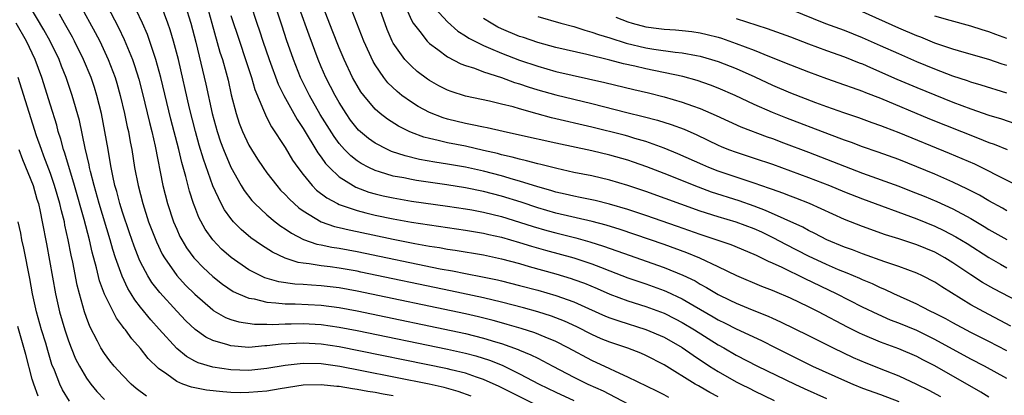
# Model space of a CAD drawing. Units: inches. Extents: x 2646000 to 2649000, y 1470527 to 1473000.
# Drawn here: x 2646246 to 2646355, y 1471724 to 1471765 of the extents above; entities that cross this region are included whole.
import ezdxf

# ---------------------------------------------------------------- set-up
doc = ezdxf.new("R2010")
doc.units = ezdxf.units.IN
doc.header["$MEASUREMENT"] = 0
doc.layers.add('LD26461470_2ft', color=202, linetype='Continuous')

msp = doc.modelspace()

# ---------------------------------------------------------------- linework, layer by layer
at = {"layer": 'LD26461470_2ft'}
for points, elevation in [([(2646353, 1471723.53), (2646352.1, 1471724.1), (2646347, 1471727.02), (2646345.69, 1471727.69), (2646345, 1471728.06), (2646343, 1471728.91), (2646341, 1471729.64), (2646339, 1471730.48), (2646338.64, 1471730.64), (2646337.31, 1471731.31), (2646334.1, 1471733), (2646333, 1471733.56), (2646331, 1471734.53), (2646329.26, 1471735.26), (2646329, 1471735.37), (2646327.82, 1471735.82), (2646325.06, 1471737), (2646323, 1471738), (2646320.96, 1471738.96), (2646319.54, 1471739.54), (2646317, 1471740.46), (2646312.12, 1471742.12), (2646310.6, 1471742.6), (2646309.03, 1471743.03), (2646305, 1471743.96), (2646303, 1471744.54), (2646301.16, 1471745.16), (2646299, 1471745.83), (2646297, 1471746.34), (2646295, 1471746.74), (2646292.93, 1471747.07), (2646289.56, 1471747.56), (2646289, 1471747.66), (2646288.15, 1471747.85), (2646287, 1471748.06), (2646285.46, 1471748.54), (2646285, 1471748.66), (2646284.27, 1471749), (2646283.44, 1471749.44), (2646283, 1471749.73), (2646282.29, 1471750.29), (2646281.59, 1471751), (2646281, 1471751.68), (2646280.43, 1471752.43), (2646279.66, 1471753.66), (2646278.9, 1471754.9), (2646277.72, 1471757), (2646276.72, 1471759), (2646275.93, 1471761), (2646275.18, 1471763.18), (2646274.68, 1471764.68), (2646273.26, 1471769)], 8926), ([(2646295.64, 1471723.64), (2646294.18, 1471724.18), (2646292.63, 1471724.63), (2646290.99, 1471724.99), (2646283.53, 1471726.47), (2646281.06, 1471726.94), (2646279, 1471727.23), (2646277, 1471727.28), (2646275, 1471727.06), (2646273, 1471726.71), (2646271, 1471726.51), (2646269, 1471726.57), (2646267, 1471726.87), (2646265.37, 1471727.37), (2646265, 1471727.55), (2646264.07, 1471728.07), (2646263, 1471728.95), (2646261.07, 1471731.07), (2646260.13, 1471732.13), (2646259, 1471733.51), (2646258.35, 1471734.35), (2646257.96, 1471735), (2646257.59, 1471735.59), (2646256.95, 1471736.95), (2646256.22, 1471739), (2646255.92, 1471739.92), (2646255.63, 1471741), (2646254.42, 1471745), (2646253.85, 1471747), (2646253.44, 1471748.56), (2646253.34, 1471749), (2646253.29, 1471749.29), (2646252.85, 1471751.15), (2646252.21, 1471754.21), (2646251.42, 1471757), (2646250.75, 1471759), (2646250.25, 1471760.25), (2646249.97, 1471761), (2646248.99, 1471763), (2646248.27, 1471764.27), (2646246.66, 1471767)], 8946), ([(2646252.31, 1471767), (2646253.97, 1471763.97), (2646254.47, 1471763), (2646255.42, 1471761), (2646256.18, 1471759), (2646256.37, 1471758.37), (2646256.74, 1471757), (2646257.21, 1471755), (2646257.52, 1471753.52), (2646257.65, 1471753), (2646257.85, 1471751.85), (2646258.03, 1471751), (2646258.34, 1471749), (2646258.71, 1471747), (2646259.23, 1471745), (2646259.89, 1471743), (2646260.75, 1471740.75), (2646261.4, 1471739.4), (2646261.63, 1471739), (2646263, 1471737.04), (2646263.98, 1471735.98), (2646265, 1471734.95), (2646267, 1471733.21), (2646267.12, 1471733.12), (2646268.39, 1471732.39), (2646269, 1471732.15), (2646269.88, 1471731.88), (2646271.63, 1471731.63), (2646273, 1471731.64), (2646273.62, 1471731.62), (2646275, 1471731.69), (2646275.68, 1471731.68), (2646277, 1471731.7), (2646277.67, 1471731.67), (2646279, 1471731.6), (2646281, 1471731.32), (2646283, 1471730.92), (2646293, 1471728.85), (2646295, 1471728.42), (2646296.13, 1471728.13), (2646297.66, 1471727.66), (2646299.08, 1471727.08), (2646301, 1471726.15), (2646303.16, 1471725), (2646305, 1471724.1), (2646307, 1471723.19)], 8942), ([(2646255.25, 1471767), (2646256.54, 1471764.54), (2646257.19, 1471763.19), (2646258.09, 1471761), (2646258.33, 1471760.33), (2646258.8, 1471758.8), (2646259.21, 1471757.21), (2646259.99, 1471753.99), (2646260.24, 1471753), (2646260.61, 1471751.39), (2646261.47, 1471747), (2646261.98, 1471745), (2646262.65, 1471743), (2646263, 1471742.17), (2646263.36, 1471741.36), (2646263.55, 1471741), (2646264.1, 1471740.1), (2646264.89, 1471739), (2646265, 1471738.87), (2646265.93, 1471737.93), (2646267, 1471736.93), (2646268.08, 1471736.08), (2646269.27, 1471735.27), (2646269.85, 1471735), (2646271, 1471734.51), (2646271.57, 1471734.43), (2646273, 1471734.06), (2646273.98, 1471734.02), (2646275, 1471733.89), (2646276.12, 1471733.88), (2646279, 1471733.75), (2646281, 1471733.5), (2646283, 1471733.12), (2646295, 1471730.59), (2646297, 1471730.1), (2646298.31, 1471729.69), (2646299, 1471729.49), (2646300.83, 1471728.83), (2646301, 1471728.75), (2646302.25, 1471728.25), (2646303, 1471727.86), (2646303.58, 1471727.58), (2646304.66, 1471727), (2646307, 1471725.77), (2646308.54, 1471725), (2646310.25, 1471724.25), (2646313, 1471722.79)], 8940), ([(2646317.52, 1471723.52), (2646317, 1471723.8), (2646316.21, 1471724.21), (2646313, 1471725.77), (2646311.62, 1471726.38), (2646311, 1471726.68), (2646309, 1471727.61), (2646306.39, 1471729), (2646305, 1471729.7), (2646303.81, 1471730.19), (2646302.68, 1471730.68), (2646301.16, 1471731.16), (2646299.62, 1471731.62), (2646299, 1471731.78), (2646298.05, 1471732.05), (2646296.44, 1471732.44), (2646295, 1471732.78), (2646283, 1471735.31), (2646281, 1471735.68), (2646279, 1471735.9), (2646277.95, 1471735.95), (2646277, 1471736.02), (2646276.07, 1471736.07), (2646274.32, 1471736.32), (2646272.78, 1471736.78), (2646272.31, 1471737), (2646271, 1471737.68), (2646269.03, 1471739.03), (2646267.97, 1471739.97), (2646266.99, 1471741), (2646266.17, 1471742.17), (2646265.46, 1471743.46), (2646265, 1471744.64), (2646264.86, 1471745), (2646264.4, 1471746.4), (2646264, 1471748), (2646263.55, 1471749.55), (2646263.22, 1471751), (2646262.36, 1471754.36), (2646261.25, 1471759), (2646260.7, 1471761), (2646259.75, 1471763.75), (2646259.2, 1471765), (2646258.5, 1471766.5)], 8938), ([(2646323, 1471723.58), (2646322.07, 1471724.07), (2646321, 1471724.7), (2646320.8, 1471724.8), (2646320.45, 1471725), (2646317, 1471727.14), (2646315, 1471728.17), (2646314.42, 1471728.42), (2646312.97, 1471728.97), (2646311, 1471729.63), (2646310.03, 1471730.03), (2646309, 1471730.49), (2646307.33, 1471731.33), (2646305.96, 1471731.96), (2646304.53, 1471732.53), (2646303, 1471733.02), (2646301.44, 1471733.44), (2646299, 1471734.07), (2646297, 1471734.54), (2646293.34, 1471735.34), (2646283.42, 1471737.42), (2646283, 1471737.51), (2646281, 1471737.86), (2646280.01, 1471737.99), (2646279, 1471738.11), (2646277.67, 1471738.33), (2646277, 1471738.39), (2646276.47, 1471738.47), (2646275, 1471738.94), (2646273.61, 1471739.61), (2646272.38, 1471740.38), (2646271.21, 1471741.21), (2646270.13, 1471742.13), (2646269.29, 1471743), (2646269, 1471743.35), (2646268.31, 1471744.31), (2646267.94, 1471745), (2646266.99, 1471746.99), (2646265.95, 1471749.95), (2646265.49, 1471751.49), (2646265.08, 1471753), (2646264.43, 1471755.57), (2646263.18, 1471761), (2646262.64, 1471763), (2646262.27, 1471764.27), (2646262.02, 1471765), (2646261.26, 1471767)], 8936), ([(2646263.95, 1471767), (2646264.55, 1471765), (2646265.1, 1471762.9), (2646266.23, 1471758.23), (2646266.93, 1471755), (2646267.49, 1471753), (2646267.87, 1471751.87), (2646268.19, 1471751), (2646269, 1471749.03), (2646270.15, 1471747), (2646270.47, 1471746.47), (2646271.34, 1471745.34), (2646271.67, 1471745), (2646273, 1471743.76), (2646273.9, 1471743), (2646274.52, 1471742.52), (2646275, 1471742.22), (2646275.71, 1471741.71), (2646277.04, 1471741.04), (2646278.52, 1471740.52), (2646279, 1471740.43), (2646280.18, 1471740.18), (2646281, 1471740.07), (2646283, 1471739.7), (2646292.21, 1471737.79), (2646293.55, 1471737.55), (2646295, 1471737.26), (2646296.9, 1471736.9), (2646298.55, 1471736.55), (2646299, 1471736.44), (2646301, 1471735.94), (2646303, 1471735.4), (2646305, 1471734.83), (2646307, 1471734.1), (2646308.64, 1471733.36), (2646310.53, 1471732.53), (2646311, 1471732.34), (2646311.99, 1471731.99), (2646315, 1471731.05), (2646317, 1471730.2), (2646319, 1471729.07), (2646320.21, 1471728.21), (2646322.05, 1471727), (2646323, 1471726.4), (2646325, 1471725.26), (2646325.5, 1471725), (2646326.51, 1471724.51), (2646327, 1471724.24), (2646329.19, 1471723.19)], 8934), ([(2646266.32, 1471767), (2646266.9, 1471765), (2646267.79, 1471761.79), (2646268.06, 1471761), (2646268.48, 1471759.52), (2646268.69, 1471758.69), (2646269.05, 1471757.05), (2646269.57, 1471755), (2646269.93, 1471753.93), (2646270.3, 1471753), (2646271, 1471751.5), (2646271.29, 1471751), (2646271.95, 1471749.95), (2646272.58, 1471749), (2646273, 1471748.42), (2646274.08, 1471747), (2646274.51, 1471746.51), (2646275, 1471746.03), (2646275.49, 1471745.49), (2646276, 1471745), (2646276.53, 1471744.53), (2646277, 1471744.19), (2646278.99, 1471742.99), (2646280.48, 1471742.48), (2646281, 1471742.37), (2646282.1, 1471742.1), (2646283, 1471741.93), (2646287, 1471741.08), (2646289.4, 1471740.6), (2646291, 1471740.3), (2646292.13, 1471740.13), (2646293, 1471739.96), (2646293.84, 1471739.84), (2646297, 1471739.32), (2646299, 1471738.9), (2646301, 1471738.35), (2646302.04, 1471738.04), (2646305, 1471737.22), (2646306.7, 1471736.7), (2646307, 1471736.6), (2646308.17, 1471736.17), (2646309.58, 1471735.58), (2646311, 1471734.96), (2646313, 1471734.22), (2646315, 1471733.58), (2646317, 1471732.84), (2646318.23, 1471732.23), (2646319, 1471731.84), (2646320.38, 1471731), (2646323, 1471729.34), (2646323.61, 1471729), (2646325, 1471728.2), (2646327.35, 1471727), (2646331.5, 1471725), (2646332.52, 1471724.52), (2646335, 1471723.41)], 8932), ([(2646271.16, 1471767.16), (2646271.87, 1471765), (2646272.16, 1471764.16), (2646272.53, 1471763), (2646273.24, 1471761), (2646274.26, 1471758.26), (2646274.88, 1471757), (2646276.34, 1471754.34), (2646277, 1471753.32), (2646278.63, 1471750.63), (2646279, 1471750.16), (2646279.47, 1471749.47), (2646279.93, 1471749), (2646281, 1471747.99), (2646282.54, 1471747), (2646282.84, 1471746.84), (2646284.29, 1471746.29), (2646285, 1471746.09), (2646285.88, 1471745.88), (2646287, 1471745.63), (2646289, 1471745.29), (2646293, 1471744.72), (2646295, 1471744.43), (2646295.69, 1471744.31), (2646297, 1471744.06), (2646299, 1471743.57), (2646301, 1471742.96), (2646302.48, 1471742.48), (2646304.03, 1471742.03), (2646305, 1471741.77), (2646307.22, 1471741.22), (2646308.79, 1471740.78), (2646310.3, 1471740.3), (2646312.49, 1471739.51), (2646317, 1471737.93), (2646319.08, 1471737.08), (2646320.43, 1471736.43), (2646321, 1471736.09), (2646321.72, 1471735.72), (2646323, 1471734.92), (2646324.3, 1471734.3), (2646325, 1471733.95), (2646326.78, 1471733.22), (2646328.52, 1471732.52), (2646329, 1471732.3), (2646329.9, 1471731.9), (2646333, 1471730.37), (2646335.73, 1471729), (2646337.95, 1471727.95), (2646339.35, 1471727.35), (2646341.51, 1471726.49), (2646343, 1471725.91), (2646344.99, 1471724.99), (2646346.33, 1471724.33), (2646347.63, 1471723.63)], 8928), ([(2646355, 1471725.62), (2646352.51, 1471727), (2646351, 1471727.77), (2646347, 1471729.95), (2646345, 1471730.93), (2646343, 1471731.75), (2646342.09, 1471732.09), (2646340.71, 1471732.71), (2646339, 1471733.54), (2646336.11, 1471735), (2646332.65, 1471736.65), (2646330.09, 1471737.91), (2646329, 1471738.41), (2646328.58, 1471738.58), (2646327.78, 1471739), (2646327.24, 1471739.24), (2646327, 1471739.37), (2646324.45, 1471740.45), (2646321, 1471741.59), (2646318.48, 1471742.48), (2646315, 1471743.68), (2646313, 1471744.34), (2646310.95, 1471744.95), (2646309.35, 1471745.35), (2646307.7, 1471745.7), (2646307, 1471745.83), (2646306.06, 1471746.06), (2646305, 1471746.29), (2646304.46, 1471746.46), (2646303, 1471746.86), (2646301, 1471747.5), (2646300.31, 1471747.69), (2646299, 1471748.08), (2646297, 1471748.61), (2646295, 1471749.04), (2646293, 1471749.39), (2646291.6, 1471749.6), (2646289.91, 1471749.91), (2646288.3, 1471750.3), (2646286.8, 1471750.8), (2646286.36, 1471751), (2646285, 1471751.71), (2646284.24, 1471752.24), (2646283.16, 1471753.16), (2646283, 1471753.34), (2646282.27, 1471754.27), (2646281.76, 1471755), (2646281, 1471756.2), (2646280.54, 1471757), (2646279.52, 1471759), (2646279, 1471760.18), (2646278.66, 1471761), (2646277.68, 1471763.68), (2646276.62, 1471766.62)], 8924), ([(2646355, 1471728.67), (2646353, 1471729.71), (2646351, 1471730.7), (2646349, 1471731.77), (2646348.22, 1471732.22), (2646346.88, 1471732.88), (2646346.62, 1471733), (2646345.57, 1471733.57), (2646345, 1471733.84), (2646342.45, 1471735), (2646341.48, 1471735.48), (2646341, 1471735.66), (2646340.1, 1471736.1), (2646339, 1471736.56), (2646338.7, 1471736.7), (2646337.29, 1471737.29), (2646336.33, 1471737.67), (2646335, 1471738.24), (2646333, 1471739.18), (2646330.48, 1471740.48), (2646329.18, 1471741.18), (2646327.83, 1471741.83), (2646327, 1471742.21), (2646325, 1471742.96), (2646323, 1471743.54), (2646321, 1471744.17), (2646315, 1471746.33), (2646313, 1471747.01), (2646311, 1471747.61), (2646309, 1471748.07), (2646307, 1471748.47), (2646305.12, 1471748.88), (2646303.33, 1471749.33), (2646303, 1471749.4), (2646301.76, 1471749.76), (2646301, 1471749.92), (2646300.17, 1471750.17), (2646299, 1471750.43), (2646298.55, 1471750.55), (2646297, 1471750.91), (2646295, 1471751.36), (2646293, 1471751.76), (2646291.98, 1471752.02), (2646291, 1471752.22), (2646290.38, 1471752.38), (2646289, 1471752.9), (2646288.77, 1471753), (2646287.59, 1471753.59), (2646286.36, 1471754.36), (2646285.55, 1471755), (2646285, 1471755.47), (2646283.72, 1471757), (2646283.41, 1471757.41), (2646283, 1471758.09), (2646282.49, 1471759), (2646281.54, 1471761), (2646281, 1471762.28), (2646280.24, 1471764.24), (2646279, 1471767.38)], 8922), ([(2646355.43, 1471731.43), (2646352.42, 1471733), (2646351, 1471733.8), (2646347.77, 1471735.77), (2646347, 1471736.28), (2646345.63, 1471737), (2646345, 1471737.3), (2646343, 1471738.04), (2646341.45, 1471738.55), (2646339, 1471739.43), (2646337.87, 1471739.87), (2646337, 1471740.18), (2646335.02, 1471741), (2646333.7, 1471741.7), (2646333, 1471742.03), (2646332.38, 1471742.38), (2646328.25, 1471744.25), (2646327, 1471744.72), (2646325.32, 1471745.32), (2646322.27, 1471746.27), (2646320.81, 1471746.81), (2646317, 1471748.34), (2646315.09, 1471749.09), (2646313.61, 1471749.61), (2646313, 1471749.82), (2646311, 1471750.39), (2646309, 1471750.85), (2646305, 1471751.72), (2646301, 1471752.61), (2646299.16, 1471753), (2646297.4, 1471753.4), (2646297, 1471753.47), (2646295.75, 1471753.75), (2646295, 1471753.89), (2646293, 1471754.38), (2646292.51, 1471754.51), (2646291, 1471755.1), (2646289.77, 1471755.77), (2646289, 1471756.25), (2646287.96, 1471757), (2646287.42, 1471757.42), (2646286.41, 1471758.41), (2646285.94, 1471759), (2646285, 1471760.38), (2646284.77, 1471760.77), (2646283.73, 1471763), (2646282.18, 1471767)], 8920), ([(2646357, 1471733.73), (2646353.54, 1471735.54), (2646352.27, 1471736.27), (2646351, 1471737.1), (2646349, 1471738.45), (2646348.1, 1471739), (2646347, 1471739.61), (2646345, 1471740.45), (2646343, 1471741.1), (2646341.55, 1471741.55), (2646339, 1471742.45), (2646337, 1471743.26), (2646333.12, 1471745), (2646331.6, 1471745.6), (2646331, 1471745.83), (2646330.16, 1471746.16), (2646329, 1471746.57), (2646328.69, 1471746.69), (2646327, 1471747.27), (2646323, 1471748.6), (2646321.96, 1471749), (2646321.29, 1471749.29), (2646318.54, 1471750.54), (2646317, 1471751.16), (2646315, 1471751.88), (2646313.77, 1471752.23), (2646313, 1471752.48), (2646312.59, 1471752.59), (2646309, 1471753.47), (2646304.52, 1471754.52), (2646302.95, 1471754.95), (2646301, 1471755.5), (2646300.28, 1471755.72), (2646299, 1471756.04), (2646297.65, 1471756.35), (2646295, 1471756.9), (2646293.42, 1471757.42), (2646293, 1471757.58), (2646292.05, 1471758.05), (2646291, 1471758.64), (2646290.79, 1471758.79), (2646289.65, 1471759.65), (2646289, 1471760.24), (2646288.29, 1471761), (2646287, 1471762.81), (2646286.89, 1471763), (2646286.31, 1471764.31), (2646285.36, 1471767)], 8918), ([(2646288.27, 1471767), (2646289, 1471765.34), (2646289.19, 1471765), (2646289.93, 1471764.07), (2646290.74, 1471763), (2646291, 1471762.74), (2646291.92, 1471762.08), (2646293, 1471761.27), (2646294.49, 1471760.49), (2646295, 1471760.31), (2646295.99, 1471760.01), (2646297, 1471759.62), (2646299, 1471758.99), (2646300.44, 1471758.44), (2646301, 1471758.27), (2646301.94, 1471757.94), (2646303, 1471757.61), (2646305, 1471757.05), (2646309, 1471756.09), (2646312.89, 1471755.11), (2646314.68, 1471754.68), (2646316.26, 1471754.26), (2646317.78, 1471753.78), (2646319.24, 1471753.24), (2646320.63, 1471752.63), (2646323, 1471751.48), (2646323.33, 1471751.33), (2646324.16, 1471751), (2646325, 1471750.69), (2646327, 1471750.04), (2646329, 1471749.36), (2646331, 1471748.64), (2646333, 1471747.91), (2646335.35, 1471747), (2646337, 1471746.32), (2646339, 1471745.53), (2646345, 1471743.32), (2646347, 1471742.5), (2646348.02, 1471742.02), (2646349.33, 1471741.33), (2646350.57, 1471740.57), (2646353, 1471739.03), (2646354.29, 1471738.29), (2646355, 1471737.9)], 8916), ([(2646291.17, 1471767.17), (2646293, 1471765.15), (2646294.14, 1471764.14), (2646295, 1471763.62), (2646295.36, 1471763.36), (2646297, 1471762.53), (2646297.78, 1471762.22), (2646299, 1471761.69), (2646301, 1471760.92), (2646303, 1471760.23), (2646305, 1471759.67), (2646310.44, 1471758.44), (2646313.66, 1471757.66), (2646315.29, 1471757.29), (2646317, 1471756.86), (2646319, 1471756.26), (2646320.16, 1471755.84), (2646321, 1471755.55), (2646322.78, 1471754.78), (2646324.14, 1471754.14), (2646325.52, 1471753.52), (2646328.42, 1471752.42), (2646329, 1471752.22), (2646330.25, 1471751.75), (2646333, 1471750.71), (2646339, 1471748.39), (2646343, 1471746.94), (2646344.4, 1471746.4), (2646345.83, 1471745.83), (2646347.23, 1471745.23), (2646349, 1471744.41), (2646351, 1471743.34), (2646352.48, 1471742.48), (2646353, 1471742.15), (2646355, 1471741.01)], 8914), ([(2646355, 1471757.26), (2646352.15, 1471758.15), (2646351, 1471758.48), (2646350.62, 1471758.62), (2646349, 1471759.15), (2646347, 1471759.91), (2646345, 1471760.73), (2646343, 1471761.6), (2646341, 1471762.51), (2646339, 1471763.39), (2646337, 1471764.18), (2646334.93, 1471764.93), (2646331, 1471766.52)], 8904), ([(2646302.72, 1471722.72), (2646298.74, 1471724.74), (2646297, 1471725.52), (2646296.23, 1471725.77), (2646295, 1471726.2), (2646293.42, 1471726.58), (2646293, 1471726.7), (2646281, 1471729.13), (2646279, 1471729.43), (2646277, 1471729.54), (2646275.45, 1471729.45), (2646274.58, 1471729.42), (2646273, 1471729.22), (2646272.78, 1471729.22), (2646271, 1471729.07), (2646269, 1471729.22), (2646268.65, 1471729.35), (2646267, 1471729.82), (2646266.21, 1471730.21), (2646265.04, 1471731.04), (2646264.01, 1471732.01), (2646263, 1471733.09), (2646261.14, 1471735.14), (2646260.26, 1471736.26), (2646259.8, 1471737), (2646259, 1471738.52), (2646258.84, 1471738.84), (2646258.28, 1471740.28), (2646257.77, 1471741.77), (2646257, 1471744.07), (2646256.71, 1471745), (2646256.36, 1471746.36), (2646256.16, 1471747), (2646255.91, 1471748.09), (2646255.73, 1471749), (2646255.64, 1471749.64), (2646255.39, 1471751), (2646255.04, 1471753), (2646254.65, 1471755), (2646254.16, 1471757), (2646253.89, 1471757.89), (2646253.52, 1471759), (2646252.68, 1471761), (2646251.68, 1471763), (2646251.44, 1471763.44), (2646250.56, 1471765), (2646250.01, 1471766.01)], 8944), ([(2646269, 1471765.85), (2646269.94, 1471763), (2646270.63, 1471761), (2646271.29, 1471759), (2646271.66, 1471757.66), (2646272.62, 1471755.38), (2646272.83, 1471754.83), (2646273, 1471754.53), (2646273.52, 1471753.52), (2646275, 1471751.21), (2646275.83, 1471749.83), (2646276.41, 1471749), (2646277, 1471748.23), (2646278.02, 1471747), (2646278.5, 1471746.5), (2646279.63, 1471745.63), (2646280.81, 1471745), (2646281, 1471744.91), (2646283, 1471744.24), (2646283.97, 1471743.97), (2646285, 1471743.74), (2646287, 1471743.33), (2646289, 1471742.96), (2646291, 1471742.64), (2646295, 1471742.06), (2646295.9, 1471741.9), (2646297, 1471741.73), (2646297.59, 1471741.59), (2646299, 1471741.28), (2646301, 1471740.7), (2646302.3, 1471740.3), (2646303.86, 1471739.86), (2646307, 1471739), (2646309, 1471738.33), (2646309.97, 1471737.97), (2646311, 1471737.56), (2646313, 1471736.79), (2646315, 1471736.1), (2646317, 1471735.38), (2646317.27, 1471735.27), (2646319, 1471734.45), (2646320.34, 1471733.66), (2646322.45, 1471732.45), (2646323, 1471732.12), (2646323.76, 1471731.76), (2646325, 1471731.12), (2646327.81, 1471729.81), (2646329.38, 1471729), (2646333.46, 1471727), (2646337, 1471725.39), (2646337.92, 1471725), (2646339, 1471724.56), (2646341, 1471723.83), (2646343, 1471723.05)], 8930), ([(2646355, 1471744.21), (2646354.5, 1471744.5), (2646353, 1471745.31), (2646351.94, 1471745.94), (2646350.62, 1471746.62), (2646349, 1471747.39), (2646347, 1471748.27), (2646345, 1471749.09), (2646343, 1471749.88), (2646340.72, 1471750.72), (2646339, 1471751.31), (2646337.78, 1471751.78), (2646337, 1471752.05), (2646335.33, 1471752.67), (2646330.51, 1471754.51), (2646329, 1471755.12), (2646327, 1471755.99), (2646324.88, 1471757), (2646323, 1471757.81), (2646322.15, 1471758.15), (2646320.66, 1471758.66), (2646319.09, 1471759.09), (2646315, 1471759.94), (2646313.77, 1471760.23), (2646312.51, 1471760.51), (2646311, 1471760.91), (2646308.45, 1471761.55), (2646305, 1471762.33), (2646303, 1471762.86), (2646301.41, 1471763.41), (2646301, 1471763.54), (2646299, 1471764.38), (2646298.58, 1471764.58), (2646297.83, 1471765), (2646297, 1471765.54)], 8912), ([(2646303, 1471765.75), (2646305.58, 1471765), (2646307, 1471764.63), (2646308.22, 1471764.22), (2646309, 1471764.03), (2646309.74, 1471763.74), (2646311, 1471763.37), (2646312.8, 1471762.8), (2646315, 1471762.27), (2646315.88, 1471762.12), (2646318.22, 1471761.78), (2646319, 1471761.71), (2646320.59, 1471761.41), (2646321, 1471761.35), (2646322.25, 1471761), (2646323, 1471760.77), (2646325, 1471759.99), (2646327.05, 1471759.05), (2646329, 1471758.12), (2646331, 1471757.28), (2646333.78, 1471756.22), (2646335, 1471755.78), (2646336.9, 1471755.1), (2646338.55, 1471754.55), (2646340.01, 1471754.01), (2646341, 1471753.67), (2646341.47, 1471753.47), (2646343, 1471752.9), (2646348.61, 1471750.61), (2646351.4, 1471749.4), (2646352.23, 1471749), (2646356.73, 1471746.73)], 8910), ([(2646311.66, 1471765.66), (2646313, 1471765.14), (2646313.47, 1471765), (2646315, 1471764.6), (2646316.43, 1471764.43), (2646317, 1471764.34), (2646318.27, 1471764.27), (2646319, 1471764.2), (2646320.08, 1471764.08), (2646321, 1471763.95), (2646321.77, 1471763.77), (2646323, 1471763.45), (2646323.35, 1471763.35), (2646325, 1471762.77), (2646327, 1471762.01), (2646328.69, 1471761.31), (2646331, 1471760.38), (2646333, 1471759.61), (2646335, 1471758.88), (2646337, 1471758.18), (2646337.86, 1471757.86), (2646339, 1471757.47), (2646339.33, 1471757.33), (2646341, 1471756.69), (2646346.42, 1471754.42), (2646351.72, 1471752.28), (2646353, 1471751.78), (2646353.58, 1471751.58), (2646355.01, 1471751)], 8908), ([(2646325, 1471765.51), (2646328.43, 1471764.43), (2646331, 1471763.49), (2646333, 1471762.72), (2646335, 1471761.98), (2646337, 1471761.27), (2646338.62, 1471760.62), (2646339, 1471760.49), (2646339.89, 1471760.11), (2646342.81, 1471758.81), (2646345, 1471757.87), (2646347, 1471757.05), (2646349, 1471756.25), (2646351, 1471755.5), (2646353, 1471754.82), (2646354.39, 1471754.39), (2646355.87, 1471753.87)], 8906), ([(2646355, 1471760.31), (2646354.47, 1471760.47), (2646353, 1471760.97), (2646350.24, 1471761.76), (2646349, 1471762.14), (2646347, 1471762.81), (2646345.44, 1471763.44), (2646345, 1471763.6), (2646343, 1471764.47), (2646339, 1471766.28)], 8902), ([(2646355, 1471763.31), (2646353.75, 1471763.75), (2646353, 1471764.04), (2646352.26, 1471764.26), (2646351, 1471764.67), (2646348.7, 1471765.3), (2646347, 1471765.8)], 8900), ([(2646287, 1471723.7), (2646285.88, 1471723.88), (2646285, 1471724.06), (2646284.18, 1471724.18), (2646283, 1471724.4), (2646282.46, 1471724.46), (2646281, 1471724.72), (2646280.74, 1471724.74), (2646279, 1471724.93), (2646277, 1471724.88), (2646274.48, 1471724.48), (2646273, 1471724.22), (2646271, 1471724.05), (2646270.04, 1471724.04), (2646269, 1471724.07), (2646268.12, 1471724.12), (2646266.31, 1471724.31), (2646264.64, 1471724.64), (2646263.67, 1471725), (2646263, 1471725.28), (2646261.9, 1471726.1), (2646261, 1471726.73), (2646259.85, 1471727.85), (2646259, 1471728.93), (2646258.01, 1471730.01), (2646257.31, 1471731), (2646257.16, 1471731.16), (2646257, 1471731.4), (2646256.31, 1471732.31), (2646255, 1471734.98), (2646254.46, 1471736.46), (2646254.12, 1471737.88), (2646253.63, 1471739.63), (2646253.33, 1471741), (2646252.75, 1471743.25), (2646251.68, 1471747), (2646250.6, 1471750.61), (2646250.46, 1471751), (2646250.16, 1471752.16), (2646249.88, 1471753), (2646249.7, 1471753.7), (2646249, 1471755.91), (2646248.05, 1471759), (2646247.33, 1471761), (2646246.37, 1471763), (2646245.21, 1471765)], 8948), ([(2646259.65, 1471723.65), (2646258.51, 1471724.51), (2646257.94, 1471725), (2646257, 1471725.97), (2646256.07, 1471727), (2646255.59, 1471727.59), (2646255, 1471728.38), (2646254.61, 1471729), (2646254.23, 1471729.77), (2646253.38, 1471731.38), (2646253, 1471732.39), (2646252.79, 1471733), (2646252.21, 1471735), (2646251.96, 1471735.96), (2646251.48, 1471738.52), (2646251.3, 1471739.3), (2646250.99, 1471741), (2646250.62, 1471742.62), (2646250.55, 1471743), (2646250.22, 1471744.22), (2646250.05, 1471745), (2646249.47, 1471747), (2646249, 1471748.36), (2646248.28, 1471750.28), (2646248, 1471751), (2646247.47, 1471752.53), (2646245.45, 1471759)], 8950), ([(2646245.5, 1471751), (2646245.91, 1471749.91), (2646247.08, 1471747), (2646247.51, 1471745.51), (2646247.67, 1471745), (2646247.87, 1471744.13), (2646248.1, 1471743), (2646248.56, 1471740.56), (2646249.55, 1471735), (2646250.01, 1471733), (2646250.6, 1471731), (2646251, 1471729.79), (2646251.3, 1471729), (2646251.8, 1471727.8), (2646252.21, 1471727), (2646253, 1471725.65), (2646253.48, 1471725), (2646254.16, 1471724.16), (2646255, 1471723.29)], 8952), ([(2646251.12, 1471723.12), (2646250.36, 1471724.36), (2646250.05, 1471725), (2646249.46, 1471726.54), (2646249.18, 1471727.18), (2646248.71, 1471728.71), (2646248.48, 1471729.52), (2646248.02, 1471731), (2646247.46, 1471733), (2646247.03, 1471735), (2646246.73, 1471736.72), (2646246.06, 1471740.06), (2646245.85, 1471741), (2646245.72, 1471741.72), (2646245.45, 1471743)], 8954), ([(2646247.66, 1471723.66), (2646247.16, 1471725), (2646247, 1471725.54), (2646246.28, 1471728.28), (2646245.39, 1471731.39)], 8956)]:
    msp.add_lwpolyline(points, dxfattribs=dict(at, elevation=elevation))

doc.saveas('drawing.dxf')
